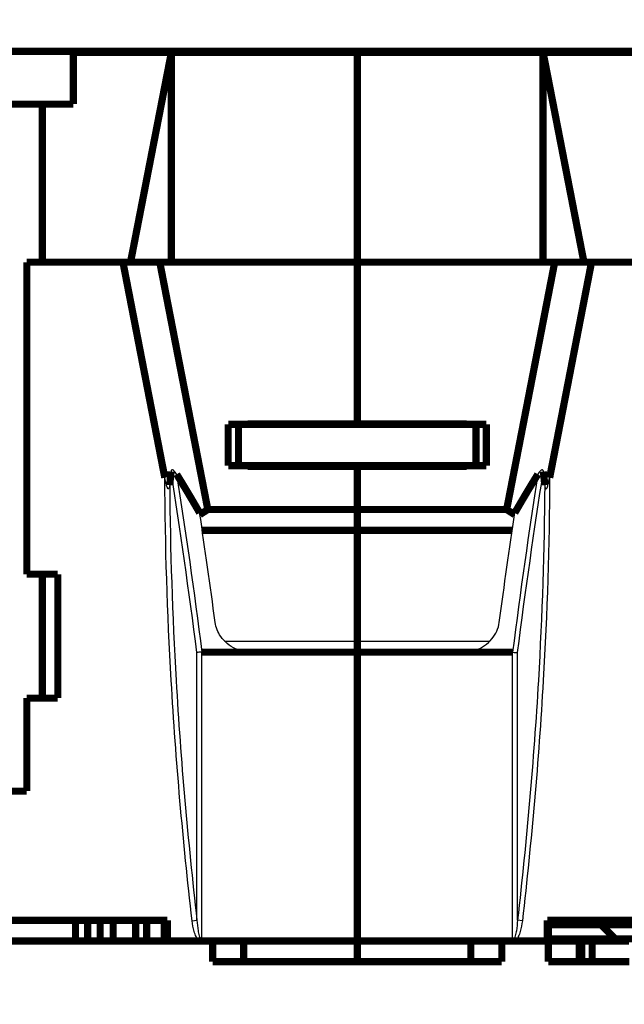
# Model space of a CAD drawing. Extents: x 10 to 593, y 7 to 405.
# Drawn here: x 332 to 390, y 249 to 345 of the extents above; entities that cross this region are included whole.
import ezdxf

# ---------------------------------------------------------------- set-up
doc = ezdxf.new("R2010")
doc.units = 0
doc.header["$MEASUREMENT"] = 0
doc.layers.get('0').update_dxf_attribs({"linetype": 'CONTINUOUS'})
doc.layers.add('2', color=7, linetype='CONTINUOUS')
doc.layers.add('3', color=7, linetype='CONTINUOUS')
doc.styles.get("Standard").update_dxf_attribs({"font": 'monotxt.shx'})
doc.dimstyles.new('DSTYLE1', dxfattribs={"dimtxt": 3, "dimasz": 3, "dimexe": 3, "dimexo": 0, "dimgap": 2, "dimtad": 1, "dimdec": 1, "dimrnd": 0.1, "dimzin": 3, "dimtxsty": 'STANDARD', "dimcen": 0.09, "dimazin": 3, "dimtp": 1, "dimtm": 1, "dimtfac": 1, "dimtdec": 4, "dimtofl": 0, "dimtmove": 0, "dimatfit": 3, "dimtolj": 1, "dimtzin": 0})

# ---------------------------------------------------------------- blocks, each defined once
blk = doc.blocks.new('_AH1')
at = {"color": 0, "linetype": 'CONTINUOUS'}
for p, q in [((-1, 0.166667), (0, 0)), ((-1, 0.166667), (-1, -0.166667)), ((0, 0), (-1, -0.166667)), ((0, 0), (-1, 0))]:
    blk.add_line(p, q, dxfattribs=at)
blk = doc.blocks.new('*D1')
at = {"layer": '2', "color": 1, "linetype": 'CONTINUOUS'}
for p, q in [((312.40298, 401.31137), (445.3652, 401.31137)), ((442.3652, 401.31137), (442.3652, 327.45777)), ((442.3652, 253.60417), (442.3652, 327.45777)), ((413.77069, 253.60417), (445.3652, 253.60417))]:
    blk.add_line(p, q, dxfattribs=at)
at = {"layer": '2', "color": 1, "xscale": 3, "yscale": 3, "zscale": 3}
for p, rotation in [((442.3652, 401.31137), 90), ((442.3652, 253.60417), 270)]:
    blk.add_blockref('_AH1', p, dxfattribs=dict(at, rotation=rotation))
at = {"layer": '2', "color": 1, "linetype": 'CONTINUOUS'}
blk.add_text('147,7', height=3, rotation=90, dxfattribs=at).set_placement((440.3642, 319.95777))
blk = doc.blocks.new('*D2')
at = {"layer": '3', "color": 1, "linetype": 'CONTINUOUS'}
for p, q in [((70.324086, 68.793184), (70.324086, 250.78369)), ((405.32409, 142.43502), (405.32409, 250.78369)), ((70.324086, 247.78369), (237.82409, 247.78369)), ((405.32409, 247.78369), (237.82409, 247.78369))]:
    blk.add_line(p, q, dxfattribs=at)
at = {"layer": '3', "color": 1, "xscale": 3, "yscale": 3, "zscale": 3, "rotation": 180}
blk.add_blockref('_AH1', (70.324086, 247.78369), dxfattribs=at)
at = {"layer": '3', "color": 1, "xscale": 3, "yscale": 3, "zscale": 3}
blk.add_blockref('_AH1', (405.32409, 247.78369), dxfattribs=at)
at = {"layer": '3', "color": 1, "linetype": 'CONTINUOUS'}
blk.add_text('335,0', height=3, rotation=360, dxfattribs=at).set_placement((230.32409, 249.78469))

msp = doc.modelspace()

# ---------------------------------------------------------------- linework, layer by layer
at = {"layer": '2', "color": 3, "linetype": 'CONTINUOUS'}
for p, q in [((348.75041, 257.61217), (348.75041, 283.51042)), ((349.22025, 255.68428), (349.22025, 283.55592)), ((379.32058, 255.68428), (379.32058, 283.55592)), ((379.79043, 257.61217), (379.79043, 283.51042)), ((348.28056, 257.55808), (348.75041, 257.61217)), ((380.26027, 257.55808), (379.79043, 257.61217))]:
    msp.add_line(p, q, dxfattribs=at)
at = {"layer": '2', "color": 40, "linetype": 'CONTINUOUS', "const_width": 0.7}
for points in [[(330.47042, 341.70417), (398.07042, 341.70417)], [(336.77042, 341.60417), (336.77042, 341.70421)], [(346.27042, 341.60417), (336.77042, 341.60417)], [(336.77042, 341.60417), (336.77042, 336.60417)], [(342.31463, 321.30417), (346.27042, 341.60417)], [(364.27042, 341.60417), (346.27042, 341.60417)], [(346.27042, 341.60417), (346.27042, 321.30417)], [(364.27042, 341.60417), (364.27042, 341.70421)], [(382.27042, 341.60417), (364.27042, 341.60417)], [(364.27042, 321.30417), (364.27042, 341.60417)], [(391.77042, 341.60417), (382.27042, 341.60417)], [(382.27042, 341.60417), (386.22621, 321.30417)], [(382.27042, 321.30417), (382.27042, 341.60417)], [(329.77042, 336.60417), (333.77042, 336.60417)], [(333.77042, 336.60417), (333.77042, 321.30417)], [(336.77042, 336.60417), (333.77042, 336.60417)], [(341.57978, 321.30417), (332.27042, 321.30417)], [(332.27042, 321.30417), (332.27042, 291.10417)], [(341.57978, 321.30417), (345.14528, 321.30417)], [(345.63516, 300.44104), (341.57978, 321.30417)], [(345.14528, 321.30417), (364.27042, 321.30417)], [(345.14528, 321.30417), (349.79887, 297.36357)], [(364.27042, 321.30417), (383.39555, 321.30417)], [(364.27042, 305.65417), (364.27042, 321.30417)], [(383.39555, 321.30417), (378.74197, 297.36357)], [(386.96106, 321.30417), (382.90568, 300.44104)], [(383.39555, 321.30417), (386.96106, 321.30417)], [(396.27042, 321.30417), (386.96106, 321.30417)], [(351.77042, 301.60417), (351.77042, 305.60417)], [(351.77042, 305.60417), (352.77042, 305.60417)], [(375.77042, 305.60417), (352.77042, 305.60417)], [(352.77042, 305.60417), (352.77042, 301.60417)], [(364.27042, 305.65417), (353.67042, 305.65417)], [(353.67042, 305.60417), (353.67042, 305.65417)], [(355.17042, 305.65417), (355.17042, 305.60417)], [(374.87041, 305.65417), (364.27042, 305.65417)], [(373.37041, 305.60417), (373.37041, 305.65417)], [(374.87041, 305.60417), (374.87041, 305.65417)], [(375.77042, 305.60417), (376.77042, 305.60417)], [(375.77042, 301.60417), (375.77042, 305.60417)], [(376.77042, 305.60417), (376.77042, 301.60417)], [(352.77042, 301.60417), (351.77042, 301.60417)], [(352.77042, 301.60417), (375.77042, 301.60417)], [(353.67042, 301.55417), (353.67042, 301.60417)], [(364.27042, 301.55417), (353.67042, 301.55417)], [(355.17042, 301.60417), (355.17042, 301.55417)], [(374.87041, 301.55417), (364.27042, 301.55417)], [(364.27042, 297.36357), (364.27042, 301.55417)], [(373.37041, 301.55417), (373.37041, 301.60417)], [(374.87041, 301.55417), (374.87041, 301.60417)], [(376.77042, 301.60417), (375.77042, 301.60417)], [(349.034, 296.87642), (349.79887, 297.36357)], [(349.79887, 297.36357), (364.27042, 297.36357)], [(364.27042, 295.34284), (364.27042, 297.36357)], [(378.74197, 297.36357), (364.27042, 297.36357)], [(379.50684, 296.87642), (378.74197, 297.36357)], [(364.27042, 295.34284), (349.26163, 295.343)], [(379.27921, 295.343), (364.27042, 295.34284)], [(364.27042, 295.34284), (364.27042, 284.61563)], [(332.27042, 291.10417), (335.27042, 291.10417)], [(333.77042, 279.10417), (333.77042, 291.10417)], [(335.27042, 291.10417), (335.27042, 279.10417)], [(364.27042, 283.55592), (364.27042, 284.61563)], [(349.23168, 283.55592), (353.95089, 283.55592)], [(364.27042, 283.55592), (353.95089, 283.55592)], [(364.27042, 283.55592), (374.58995, 283.55592)], [(364.27042, 255.60417), (364.27042, 283.55592)], [(379.30915, 283.55592), (374.58995, 283.55592)], [(332.27042, 279.10417), (332.27042, 270.10417)], [(335.27042, 279.10417), (332.27042, 279.10417)], [(332.27042, 270.10417), (329.77042, 270.10417)], [(329.77042, 257.60417), (345.87015, 257.60417)], [(336.98036, 255.60417), (336.98036, 257.60417)], [(338.16393, 255.60417), (338.16393, 257.60417)], [(339.37637, 255.60417), (339.37637, 257.60417)], [(340.63688, 255.60417), (340.63688, 257.60417)], [(342.82015, 255.60417), (342.82015, 257.60417)], [(343.87015, 255.60417), (343.87015, 257.60417)], [(345.598, 255.60417), (345.598, 257.60417)], [(345.87015, 257.60417), (345.87015, 255.60417)], [(382.67069, 255.60417), (382.67069, 257.60417)], [(382.67069, 257.60417), (398.77042, 257.60417)], [(382.77069, 257.18739), (382.77069, 257.60417)], [(382.77069, 255.81255), (382.77069, 257.18739)], [(396.77069, 257.18739), (382.77069, 257.18739)], [(389.2485, 255.81255), (387.86296, 257.18739)], [(336.98036, 255.60417), (329.77042, 255.60417)], [(338.16393, 255.60417), (336.98036, 255.60417)], [(339.37637, 255.60417), (338.16393, 255.60417)], [(340.63688, 255.60417), (339.37637, 255.60417)], [(342.82015, 255.60417), (340.63688, 255.60417)], [(343.87015, 255.60417), (342.82015, 255.60417)], [(345.598, 255.60417), (343.87015, 255.60417)], [(345.87015, 255.60417), (345.598, 255.60417)], [(345.87015, 255.60417), (348.98583, 255.60417)], [(349.45468, 255.60417), (348.98583, 255.60417)], [(364.27042, 255.60417), (349.45468, 255.60417)], [(350.27042, 253.60417), (350.27042, 255.60417)], [(353.27042, 255.60417), (353.27042, 253.60417)], [(364.27042, 255.60421), (364.27042, 255.60417)], [(379.08616, 255.60417), (364.27042, 255.60417)], [(364.27042, 253.60417), (364.27042, 255.60417)], [(375.27042, 253.60417), (375.27042, 255.60417)], [(378.27042, 255.60417), (378.27042, 253.60417)], [(379.55945, 255.60417), (379.08616, 255.60417)], [(379.55945, 255.60417), (382.67069, 255.60417)], [(380.37064, 255.60616), (380.37064, 255.60607), (380.37064, 255.60597), (380.37064, 255.60587), (380.37064, 255.60577), (380.37064, 255.60567), (380.37064, 255.60558), (380.37064, 255.60548), (380.37064, 255.60538), (380.37064, 255.60528), (380.37064, 255.60519), (380.37064, 255.60509), (380.37064, 255.60499), (380.37064, 255.60489), (380.37064, 255.60479), (380.37064, 255.60471), (380.37064, 255.6046), (380.37064, 255.60443), (380.37064, 255.60421)], [(382.77069, 255.60417), (382.77069, 255.81255)], [(382.77069, 255.81255), (396.77069, 255.81255)], [(382.77069, 255.60417), (385.77069, 255.60417)], [(382.77069, 253.60417), (382.77069, 255.60417)], [(386.02069, 255.60417), (385.77069, 255.60417)], [(385.77069, 255.60417), (385.77069, 253.60417)], [(386.02069, 255.60417), (387.02069, 255.60417)], [(386.02069, 253.60417), (386.02069, 255.60417)], [(387.02069, 255.60417), (390.58126, 255.60417)], [(387.02069, 253.60417), (387.02069, 255.60417)], [(353.27042, 253.60417), (350.27042, 253.60417)], [(364.27042, 253.60417), (353.27042, 253.60417)], [(375.27042, 253.60417), (364.27042, 253.60417)], [(378.27042, 253.60417), (375.27042, 253.60417)], [(385.77069, 253.60417), (382.77069, 253.60417)], [(386.02069, 253.60417), (385.77069, 253.60417)], [(387.02069, 253.60417), (386.02069, 253.60417)], [(390.62445, 253.60417), (387.02069, 253.60417)]]:
    msp.add_lwpolyline(points, dxfattribs=at)
for points in [[(346.23964, 301.03405), (346.23544, 300.99295, 0.00005245), (346.23124, 300.95168, 0.000052013), (346.22702, 300.91024, 0.000051567), (346.22279, 300.86861, 0.000051146), (346.21856, 300.82681, 0.000050712), (346.21431, 300.78484, 0.000050301), (346.21006, 300.74269, 0.000049877), (346.2058, 300.70036, 0.000049474), (346.20152, 300.65785, 0.000049064), (346.19724, 300.61518, 0.000048679), (346.19295, 300.57232, 0.000048266), (346.18865, 300.52929, 0.00004786), (346.18434, 300.48608, 0.0000475), (346.18002, 300.44269, 0.000047211), (346.1757, 300.39912, 0.000046709), (346.17136, 300.35539, 0.000046064), (346.16702, 300.31149, 0.000046089), (346.16266, 300.26738, 0.000046655), (346.15828, 300.22302, 0.00004496), (346.15392, 300.17867, 0.000041672), (346.14957, 300.13441, 0.000045645), (346.14514, 300.08925, 0.000053941), (346.1406, 300.04281, 0.000040576), (346.13633, 299.99912, 0.000013864), (346.13246, 299.95953, 0.000056722), (346.12748, 299.90829, 0.000096148), (346.11977, 299.82884, 0.000046395), (346.10967, 299.7245, 0.000024439)], [(358.77046, 301.60422, 0.040750809), (358.24031, 301.55417)], [(370.30172, 301.55417, 0.044146197), (369.77042, 301.60422)], [(382.30123, 301.03405), (382.30543, 300.99295, -0.000051345), (382.30963, 300.95168, -0.000050918), (382.31385, 300.91024, -0.00005048), (382.31807, 300.86861, -0.000050068), (382.32231, 300.82681, -0.000049644), (382.32655, 300.78484, -0.000049242), (382.3308, 300.74269, -0.000048826), (382.33506, 300.70036, -0.000048432), (382.33933, 300.65785, -0.00004803), (382.34361, 300.61518, -0.000047653), (382.3479, 300.57232, -0.000047249), (382.3522, 300.52929, -0.000046851), (382.35651, 300.48608, -0.000046499), (382.36083, 300.44269, -0.000046216), (382.36516, 300.39912, -0.000045725), (382.3695, 300.35539, -0.000045093), (382.37384, 300.3115, -0.000045117), (382.3782, 300.26738, -0.000045671), (382.38257, 300.22302, -0.000044012), (382.38694, 300.17867, -0.000040793), (382.39129, 300.13441, -0.000044683), (382.39572, 300.08925, -0.000052804), (382.40026, 300.04282, -0.000039721), (382.40453, 299.99912, -0.000013572), (382.4084, 299.95953, -0.000055526), (382.41339, 299.90829, -0.000094121), (382.4211, 299.82884, -0.000045417), (382.43121, 299.7245, -0.000023923)], [(349.00976, 297.03813), (348.93841, 297.1622, 0.000275788), (348.86687, 297.2863, 0.000275039), (348.79512, 297.41044, 0.000274794), (348.72318, 297.5346, 0.000275156), (348.65103, 297.6588, 0.00027528), (348.57868, 297.78303, 0.000275365), (348.50612, 297.90729, 0.000275391), (348.43336, 298.03158, 0.000275532), (348.3604, 298.1559, 0.000275601), (348.28724, 298.28025, 0.000275777), (348.21387, 298.40463, 0.000275769), (348.14031, 298.52903, 0.000275764), (348.06654, 298.65347, 0.000276013), (347.99256, 298.77794, 0.000276652), (347.91837, 298.90245, 0.000276002), (347.844, 299.02695, 0.000274433), (347.76944, 299.15144, 0.000276895), (347.69461, 299.27608, 0.000282712), (347.61946, 299.40094, 0.000274633), (347.54441, 299.52531, 0.000256391), (347.46962, 299.64897, 0.000283319), (347.39339, 299.77465, 0.00033826), (347.31514, 299.9033, 0.000256285), (347.24155, 300.02409, 0.000086944), (347.17492, 300.13331, 0.000362601), (347.08889, 300.27363, 0.00062432), (346.95577, 300.48982, 0.00030451), (346.78108, 300.77299, 0.000161018)], [(379.53101, 297.03813), (379.60236, 297.1622, -0.000275708), (379.67391, 297.2863, -0.00027496), (379.74566, 297.41044, -0.000274714), (379.81761, 297.5346, -0.000275077), (379.88977, 297.6588, -0.000275201), (379.96212, 297.78303, -0.000275286), (380.03468, 297.90729, -0.000275311), (380.10744, 298.03158, -0.000275453), (380.18041, 298.1559, -0.000275522), (380.25357, 298.28025, -0.000275698), (380.32694, 298.40463, -0.000275689), (380.40051, 298.52903, -0.000275685), (380.47429, 298.65347, -0.000275934), (380.54827, 298.77794, -0.000276573), (380.62246, 298.90245, -0.000275923), (380.69684, 299.02695, -0.000274354), (380.77139, 299.15144, -0.000276816), (380.84622, 299.27608, -0.000282631), (380.92138, 299.40094, -0.000274555), (380.99643, 299.52531, -0.000256319), (381.07123, 299.64897, -0.000283238), (381.14746, 299.77465, -0.000338164), (381.22571, 299.9033, -0.000256212), (381.29931, 300.02409, -0.000086919), (381.36594, 300.13331, -0.000362499), (381.45198, 300.27363, -0.000624144), (381.5851, 300.48982, -0.000304425), (381.75979, 300.77299, -0.000160972)], [(349.22025, 283.55592), (349.22063, 283.55588, 0.001972832), (349.22102, 283.55583, 0.001981253), (349.22141, 283.55579, 0.001988533), (349.22179, 283.55576, 0.001993867), (349.22218, 283.55572, 0.001999816), (349.22256, 283.55569, 0.002005401), (349.22295, 283.55567, 0.00201106), (349.22333, 283.55564, 0.002015902), (349.22372, 283.55562, 0.002021152), (349.2241, 283.55561, 0.002025929), (349.22448, 283.55559, 0.002030171), (349.22486, 283.55558, 0.002033108), (349.22525, 283.55557, 0.002038662), (349.22563, 283.55557, 0.002045758), (349.22601, 283.55557, 0.002044282), (349.22639, 283.55557, 0.002034785), (349.22677, 283.55557, 0.002055358), (349.22715, 283.55558, 0.002099335), (349.22753, 283.55559, 0.002042448), (349.22791, 283.55561, 0.001909253), (349.22828, 283.55562, 0.002108308), (349.22867, 283.55565, 0.002513903), (349.22905, 283.55567, 0.001911099), (349.22942, 283.5557, 0.000659293), (349.22975, 283.55572, 0.002694091), (349.23017, 283.55576, 0.004637444), (349.23082, 283.55583, 0.00226976), (349.23168, 283.55592, 0.00120368)], [(379.32063, 283.55592), (379.32024, 283.55588, -0.001947639), (379.31985, 283.55583, -0.00195759), (379.31946, 283.55579, -0.00196651), (379.31907, 283.55576, -0.00197346), (379.31869, 283.55572, -0.001981111), (379.3183, 283.55569, -0.001988352), (379.31791, 283.55567, -0.001995759), (379.31753, 283.55564, -0.002002304), (379.31714, 283.55562, -0.002009346), (379.31676, 283.55561, -0.002015864), (379.31638, 283.55559, -0.00202194), (379.31599, 283.55558, -0.002026657), (379.31561, 283.55557, -0.002034072), (379.31523, 283.55557, -0.002042972), (379.31485, 283.55557, -0.002043399), (379.31447, 283.55557, -0.00203572), (379.31409, 283.55557, -0.002058213), (379.31371, 283.55558, -0.002104161), (379.31333, 283.55559, -0.002049088), (379.31295, 283.55561, -0.001917113), (379.31257, 283.55562, -0.002118873), (379.31219, 283.55565, -0.002529063), (379.31181, 283.55567, -0.001924671), (379.31144, 283.5557, -0.000664343), (379.31111, 283.55572, -0.002716111), (379.31069, 283.55576, -0.004683667), (379.31005, 283.55583, -0.002295966), (379.3092, 283.55592, -0.001218447)], [(387.86291, 257.18736), (387.83552, 257.21402, 0.004845684), (387.8079, 257.23989, 0.004934095), (387.78003, 257.26493, 0.005042829), (387.75193, 257.28918, 0.005174951), (387.72362, 257.31257, 0.005305251), (387.6951, 257.33514, 0.005428372), (387.66637, 257.35683, 0.005556468), (387.63746, 257.37768, 0.005684784), (387.60836, 257.39764, 0.005816444), (387.57909, 257.41672, 0.005944989), (387.54966, 257.4349, 0.006074609), (387.52008, 257.4522, 0.00619774), (387.49036, 257.46856, 0.006330596), (387.46051, 257.48404, 0.006464101), (387.43054, 257.49857, 0.006572227), (387.40046, 257.51219, 0.006647343), (387.3703, 257.52487, 0.006819394), (387.34003, 257.53663, 0.007064291), (387.30962, 257.54744, 0.006974025), (387.27928, 257.55732, 0.00660359), (387.24906, 257.56623, 0.007363798), (387.21832, 257.57423, 0.008864828), (387.18682, 257.58129, 0.006835121), (387.15722, 257.58737, 0.002421469), (387.13045, 257.59239, 0.009677829), (387.09609, 257.59673, 0.016845394), (387.04322, 257.60067, 0.0083362), (386.97403, 257.60419, 0.004441235)], [(389.69297, 255.60421), (389.67773, 255.60444, -0.007626708), (389.66248, 255.60513, -0.007583211), (389.64722, 255.6063, -0.007550999), (389.63194, 255.60792, -0.007547629), (389.61665, 255.61003, -0.007518534), (389.60137, 255.6126, -0.007475041), (389.58609, 255.61565, -0.007417451), (389.57082, 255.61916, -0.00735847), (389.55557, 255.62316, -0.007284202), (389.54034, 255.62762, -0.007206951), (389.52514, 255.63255, -0.007113704), (389.50997, 255.63795, -0.007016909), (389.49484, 255.64383, -0.006916388), (389.47975, 255.65017, -0.006822152), (389.46471, 255.65698, -0.006689378), (389.44972, 255.66424, -0.006535155), (389.43481, 255.67197, -0.006467017), (389.41994, 255.68016, -0.006468992), (389.40512, 255.68883, -0.006159392), (389.39043, 255.69789, -0.005646126), (389.37591, 255.70733, -0.006091919), (389.36125, 255.71741, -0.007069875), (389.34636, 255.72825, -0.005250765), (389.33243, 255.73868, -0.00182487), (389.31988, 255.74833, -0.007167932), (389.30401, 255.76166, -0.011782986), (389.2799, 255.78339, -0.005563642), (389.24853, 255.81257, -0.002904408)]]:
    msp.add_lwpolyline(points, format="xyb", dxfattribs=at)
at = {"layer": '2', "color": 40, "linetype": 'CONTINUOUS'}
for points, knots in [([(346.78108, 300.77299), (346.70174, 300.90103), (346.5837, 301.07204), (346.34452, 301.25724), (346.25794, 301.21351), (346.23964, 301.03405)], [0, 0, 0, 0, 0.46850983, 0.46850983, 1, 1, 1, 1]), ([(382.30123, 301.03405), (382.28289, 301.21351), (382.19631, 301.25724), (381.95714, 301.07204), (381.8391, 300.90103), (381.75979, 300.77299)], [0, 0, 0, 0, 0.53149017, 0.53149017, 1, 1, 1, 1]), ([(346.10967, 299.7245), (346.10434, 299.66981), (346.08193, 299.44514), (345.92342, 299.22867), (345.79312, 299.75486), (345.72836, 299.98624), (345.67582, 300.23184), (345.63519, 300.44102)], [0, 0, 0, 0, 0.047734586, 0.047734586, 0.14633478, 0.14633478, 1, 1, 1, 1]), ([(382.43121, 299.7245), (382.43904, 299.64343), (382.45241, 299.53678), (382.50192, 299.36239), (382.54705, 299.31214), (382.66562, 299.47788), (382.72194, 299.66577), (382.80725, 299.96129), (382.86351, 300.22412), (382.90569, 300.44102)], [0, 0, 0, 0, 0.14299607, 0.14299607, 0.32104671, 0.32104671, 0.50428605, 0.50428605, 1, 1, 1, 1]), ([(353.9509, 283.55592), (353.44244, 283.55592), (352.62696, 283.74043), (351.65325, 284.35236), (350.88567, 285.19054), (350.57801, 285.95659), (350.51129, 286.43953)], [0, 0, 0, 0, 0.00150931, 0.0024706642, 0.0034330648, 0.004943036, 0.004943036, 0.004943036, 0.004943036]), ([(374.58998, 283.55592), (374.99251, 283.55592), (375.70317, 283.68252), (376.6332, 284.15909), (377.55318, 284.99733), (377.94919, 285.85341), (378.02959, 286.43953)], [0, 0, 0, 0, 0.0011949761, 0.0021484203, 0.0031144773, 0.0049430356, 0.0049430356, 0.0049430356, 0.0049430356])]:
    msp.add_open_spline(points, degree=3, knots=knots, dxfattribs=at)
for points in [[(355.18459, 301.60422), (355.18005, 301.60417), (355.17531, 301.60392), (355.17042, 301.60343)], [(373.37041, 301.60344), (373.36552, 301.60392), (373.36079, 301.60417), (373.35618, 301.60422)], [(350.51129, 286.43953), (350.03067, 290.0321), (349.5299, 293.56971), (349.00976, 297.03813)], [(378.02959, 286.43953), (378.51016, 290.0321), (379.01094, 293.56971), (379.53101, 297.03813)], [(349.22025, 283.55592), (349.01129, 283.56003), (348.81674, 283.53083), (348.75042, 283.5104)], [(379.32063, 283.55592), (379.52715, 283.52339), (379.72344, 283.51408), (379.79046, 283.5104)], [(349.27041, 255.6477), (349.25239, 255.65784), (349.23553, 255.66989), (349.22025, 255.68432)], [(349.4547, 255.60421), (349.39026, 255.60417), (349.32498, 255.61713), (349.27041, 255.6477)], [(379.08617, 255.60421), (379.15058, 255.60417), (379.21586, 255.61713), (379.27046, 255.6477)], [(379.27046, 255.6477), (379.28845, 255.65784), (379.30531, 255.66989), (379.32063, 255.68432)]]:
    msp.add_open_spline(points, degree=3, dxfattribs=at)
at = {"layer": '2', "color": 3, "linetype": 'CONTINUOUS'}
for points, knots in [([(348.28059, 257.55807), (347.38979, 265.29517), (346.70599, 273.04397), (345.88049, 287.3415), (345.6706, 293.88629), (345.63519, 300.44102)], [0, 0, 0, 0, 33.149863, 33.149863, 61.059981, 61.059981, 61.059981, 61.059981]), ([(382.90569, 300.44102), (382.87024, 293.88629), (382.66034, 287.3415), (381.83485, 273.04397), (381.15104, 265.29517), (380.26029, 257.55807)], [4.6591325, 4.6591325, 4.6591325, 4.6591325, 32.569251, 32.569251, 65.719113, 65.719113, 65.719113, 65.719113]), ([(346.10967, 299.7245), (346.15609, 293.42177), (346.36413, 287.12096), (347.17645, 273.07126), (347.86054, 265.33306), (348.75042, 257.61218)], [0.0044072806, 0.0044072806, 0.0044072806, 0.0044072806, 0.023317193, 0.023317193, 0.046634386, 0.046634386, 0.046634386, 0.046634386]), ([(382.43121, 299.7245), (382.38475, 293.42177), (382.17671, 287.12096), (381.36438, 273.07126), (380.6803, 265.33306), (379.79046, 257.61218)], [0.0044072806, 0.0044072806, 0.0044072806, 0.0044072806, 0.023317193, 0.023317193, 0.046634386, 0.046634386, 0.046634386, 0.046634386]), ([(348.98579, 255.60421), (348.91356, 255.65719), (348.85462, 255.72494), (348.75183, 255.86898), (348.70759, 255.94686), (348.5906, 256.18422), (348.53145, 256.3499), (348.38178, 256.85792), (348.321, 257.20684), (348.28059, 257.55807)], [0, 0, 0, 0, 0.000268481, 0.000268481, 0.000536962, 0.000536962, 0.001073924, 0.001073924, 0.002147848, 0.002147848, 0.002147848, 0.002147848]), ([(348.75042, 257.61218), (348.771, 257.27269), (348.80184, 256.93374), (348.88251, 256.43045), (348.91457, 256.26376), (348.98467, 256.01823), (349.01142, 255.93699), (349.0661, 255.82147), (349.08686, 255.78349), (349.14024, 255.7166), (349.17627, 255.68402), (349.22025, 255.68432)], [0, 0, 0, 0, 0.0010322229, 0.0010322229, 0.0015483342, 0.0015483342, 0.00180639, 0.00180639, 0.0019354179, 0.0019354179, 0.0020644457, 0.0020644457, 0.0020644457, 0.0020644457]), ([(379.79046, 257.61218), (379.76983, 257.27269), (379.73899, 256.93374), (379.65832, 256.43045), (379.62627, 256.26376), (379.55616, 256.01823), (379.52942, 255.93699), (379.47473, 255.82147), (379.45397, 255.78349), (379.40059, 255.7166), (379.36457, 255.68402), (379.32063, 255.68432)], [0, 0, 0, 0, 0.0010322229, 0.0010322229, 0.0015483342, 0.0015483342, 0.00180639, 0.00180639, 0.0019354179, 0.0019354179, 0.0020644457, 0.0020644457, 0.0020644457, 0.0020644457]), ([(380.26029, 257.55807), (380.21984, 257.20684), (380.15906, 256.85792), (380.00939, 256.3499), (379.95023, 256.18422), (379.83324, 255.94686), (379.789, 255.86898), (379.68622, 255.72494), (379.62727, 255.65719), (379.55944, 255.60754)], [0, 0, 0, 0, 0.001073924, 0.001073924, 0.001610886, 0.001610886, 0.001879367, 0.001879367, 0.002147848, 0.002147848, 0.002147848, 0.002147848])]:
    msp.add_open_spline(points, degree=3, knots=knots, dxfattribs=at)
for points in [[(348.75042, 283.5104), (347.96848, 289.50952), (347.12976, 295.3809), (346.23964, 301.03405)], [(346.78108, 300.77299), (347.64894, 295.21316), (348.46748, 289.44576), (349.23168, 283.55592)], [(381.75979, 300.77299), (380.8919, 295.21316), (380.07336, 289.44576), (379.3092, 283.55592)], [(379.79046, 283.5104), (380.57236, 289.50952), (381.41107, 295.3809), (382.30123, 301.03405)], [(351.43011, 284.61563), (355.71021, 284.61563), (359.99031, 284.61563), (364.27044, 284.61564)], [(364.27044, 284.61564), (368.55055, 284.61563), (372.83068, 284.61563), (377.1108, 284.61563)]]:
    msp.add_open_spline(points, degree=3, dxfattribs=at)

# ---------------------------------------------------------------- dimensions: what is measured, and where the dimension line sits
at = {"layer": '2', "color": 1, "linetype": 'CONTINUOUS'}
dim = msp.add_linear_dim(base=(442.3652, 401.31137), p1=(413.77069, 253.60417), p2=(312.40298, 401.31137), angle=90, dimstyle='DSTYLE1', override={"dimblk": '_AH1', "dimsah": 0}, dxfattribs=at)
dim.commit()
dim.dimension.update_dxf_attribs({"geometry": '*D1', "text_midpoint": (438.8642, 327.45777), "dimtype": 128})
at = {"layer": '3', "color": 1, "linetype": 'CONTINUOUS'}
dim = msp.add_linear_dim(base=(70.324086, 247.78369), p1=(405.32409, 142.43502), p2=(70.324086, 68.793184), dimstyle='DSTYLE1', override={"dimblk": '_AH1', "dimsah": 0}, dxfattribs=at)
dim.commit()
dim.dimension.update_dxf_attribs({"geometry": '*D2', "text_midpoint": (237.82409, 251.28469), "dimtype": 128})

doc.saveas('drawing.dxf')
